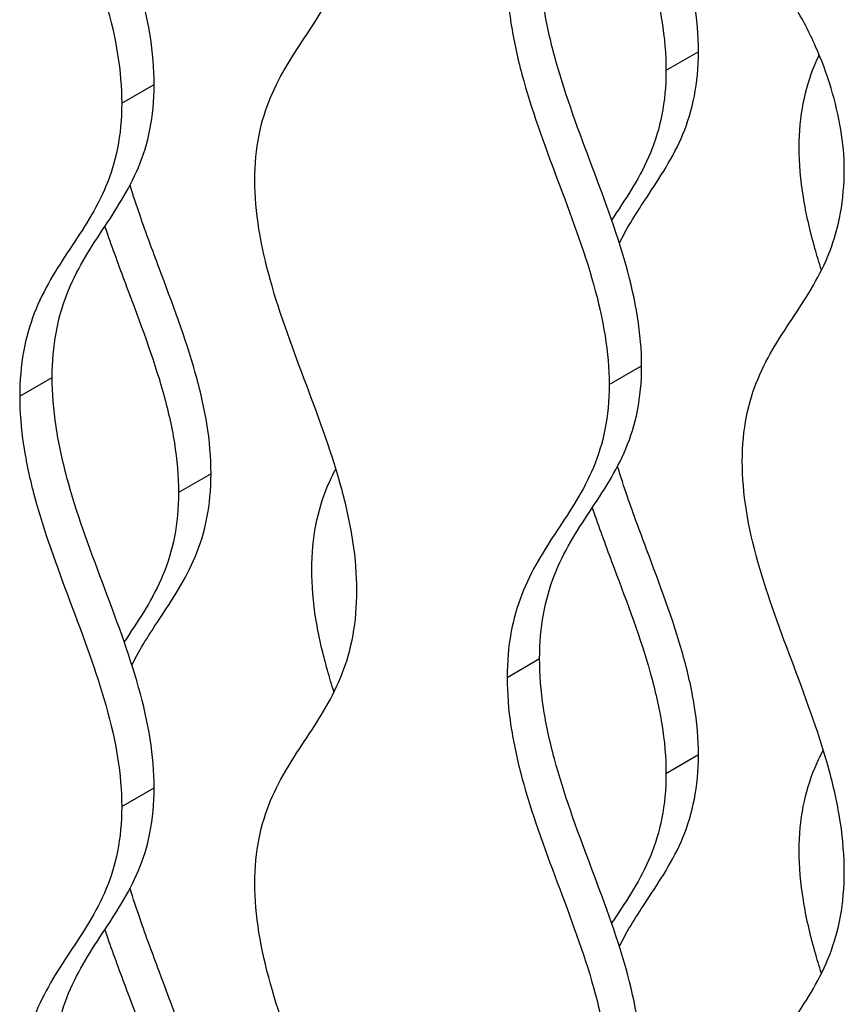
# Model space of a CAD drawing. Units: millimetres. Extents: x 15 to 282, y 7 to 205.
# Drawn here: x 222 to 225, y 76 to 81 of the extents above; entities that cross this region are included whole.
import ezdxf

# ---------------------------------------------------------------- set-up
doc = ezdxf.new("R2010")
doc.units = ezdxf.units.MM
doc.layers.get('0').update_dxf_attribs({"lineweight": 20, "true_color": 0x8faf8f})

msp = doc.modelspace()

# ---------------------------------------------------------------- linework, layer by layer
at = {"color": 178, "lineweight": -3, "true_color": 0x050548}
for p, q in [((224.673, 80.53728), (224.53158, 80.45563)), ((222.16278, 80.31275), (222.3042, 80.3944)), ((224.2841, 79.088), (224.42552, 79.16965)), ((221.71897, 79.03805), (221.86039, 79.1197)), ((222.55168, 78.70017), (222.41026, 78.61852)), ((223.84029, 77.8133), (223.98171, 77.89495)), ((224.673, 77.47542), (224.53158, 77.39377)), ((222.16278, 77.25089), (222.3042, 77.33254))]:
    msp.add_line(p, q, dxfattribs=at)
for points, knots in [([(222.3042, 80.3944), (222.3042, 80.53202), (222.27913, 80.67918), (222.19358, 80.98416), (222.13577, 81.13657), (222.02155, 81.44139), (221.96515, 81.59447), (221.90454, 81.81976), (221.88824, 81.89417), (221.86607, 82.04117), (221.86039, 82.11293), (221.86039, 82.18156)], [-1, -1, -1, -1, -0.75, -0.75, -0.5, -0.5, -0.25, -0.25, -0.125, -0.125, 0, 0, 0, 0]), ([(221.71897, 82.09991), (221.71897, 82.03128), (221.72465, 81.95952), (221.74682, 81.81252), (221.76312, 81.73811), (221.82373, 81.51282), (221.88013, 81.35975), (221.99435, 81.05492), (222.05216, 80.90251), (222.13771, 80.59753), (222.16278, 80.45037), (222.16278, 80.31275)], [0, 0, 0, 0, 0.125, 0.125, 0.25, 0.25, 0.5, 0.5, 0.75, 0.75, 1, 1, 1, 1]), ([(224.3032, 81.35783), (224.30405, 81.35554), (224.30491, 81.35326), (224.36294, 81.19839), (224.42078, 81.04552), (224.48423, 80.82013), (224.50152, 80.74564), (224.52525, 80.59844), (224.53158, 80.52517), (224.53158, 80.45563)], [-0.5037446, -0.5037446, -0.5037446, -0.5037446, -0.5, -0.5, -0.25, -0.25, -0.125, -0.125, 0, 0, 0, 0]), ([(224.673, 80.53728), (224.673, 80.60682), (224.66667, 80.68009), (224.64295, 80.82729), (224.62565, 80.90178), (224.5757, 81.07922), (224.53969, 81.18275), (224.50159, 81.28657)], [0, 0, 0, 0, 0.125, 0.125, 0.25, 0.25, 0.42022978, 0.42022978, 0.42022978, 0.42022978]), ([(222.74242, 79.97809), (222.74242, 80.04763), (222.74875, 80.11358), (222.77248, 80.23338), (222.78977, 80.28791), (222.85322, 80.44003), (222.91106, 80.52611), (222.99682, 80.65596), (223.02523, 80.69944), (223.07794, 80.79123), (223.10235, 80.83985), (223.16309, 80.99648), (223.18622, 81.11515), (223.18622, 81.25279)], [0, 0, 0, 0, 0.125, 0.125, 0.25, 0.25, 0.5, 0.5, 0.625, 0.625, 0.75, 0.75, 1, 1, 1, 1]), ([(225.30754, 80.02805), (225.30754, 80.08283), (225.30194, 80.14001), (225.28224, 80.25805), (225.26804, 80.31839), (225.2316, 80.43915), (225.20897, 80.5006), (225.15582, 80.62091), (225.12551, 80.67953), (225.05689, 80.79349), (225.01866, 80.84846), (224.93798, 80.94968), (224.89468, 80.99707), (224.76064, 81.12612), (224.66828, 81.19321), (224.57392, 81.24769)], [0, 0, 0, 0, 0.125, 0.125, 0.25, 0.25, 0.375, 0.375, 0.5, 0.5, 0.625, 0.625, 0.75, 0.75, 1, 1, 1, 1]), ([(224.42552, 79.16965), (224.42552, 79.30727), (224.40045, 79.45443), (224.3149, 79.75941), (224.25709, 79.91182), (224.14287, 80.21665), (224.08647, 80.36972), (224.02586, 80.59502), (224.00956, 80.66943), (223.98739, 80.81642), (223.98171, 80.88819), (223.98171, 80.95681)], [-1, -1, -1, -1, -0.75, -0.75, -0.5, -0.5, -0.25, -0.25, -0.125, -0.125, 0, 0, 0, 0]), ([(223.84029, 80.87516), (223.84029, 80.80654), (223.84597, 80.73477), (223.86814, 80.58778), (223.88444, 80.51337), (223.94505, 80.28807), (224.00145, 80.135), (224.11567, 79.83017), (224.17348, 79.67776), (224.25903, 79.37278), (224.2841, 79.22562), (224.2841, 79.088)], [0, 0, 0, 0, 0.125, 0.125, 0.25, 0.25, 0.5, 0.5, 0.75, 0.75, 1, 1, 1, 1]), ([(224.32853, 79.70399), (224.36372, 79.77493), (224.4054, 79.83943), (224.50458, 79.98959), (224.56239, 80.07525), (224.64794, 80.28145), (224.673, 80.39966), (224.673, 80.53728)], [0.31584325, 0.31584325, 0.31584325, 0.31584325, 0.5, 0.5, 0.75, 0.75, 1, 1, 1, 1]), ([(225.11123, 80.12098), (225.11123, 80.2586), (225.13629, 80.37681), (225.1852, 80.4947), (225.19165, 80.50913), (225.19836, 80.52326)], [-1, -1, -1, -1, -0.75, -0.75, -0.71413738, -0.71413738, -0.71413738, -0.71413738]), ([(224.53158, 80.45563), (224.53158, 80.31801), (224.50651, 80.1998), (224.42097, 79.9936), (224.36316, 79.90794), (224.30236, 79.8159), (224.29868, 79.81031), (224.295, 79.80471)], [-1, -1, -1, -1, -0.75, -0.75, -0.5, -0.5, -0.48386387, -0.48386387, -0.48386387, -0.48386387]), ([(221.86039, 79.1197), (221.86039, 79.25734), (221.88352, 79.37601), (221.94427, 79.53264), (221.96868, 79.58126), (222.02138, 79.67304), (222.04979, 79.71653), (222.13555, 79.84638), (222.1934, 79.93246), (222.25684, 80.08458), (222.27414, 80.1391), (222.29786, 80.25891), (222.3042, 80.32486), (222.3042, 80.3944)], [-1, -1, -1, -1, -0.75, -0.75, -0.625, -0.625, -0.5, -0.5, -0.25, -0.25, -0.125, -0.125, 0, 0, 0, 0]), ([(222.16278, 80.31275), (222.16278, 80.24321), (222.15644, 80.17726), (222.13272, 80.05746), (222.11542, 80.00293), (222.05197, 79.85081), (221.99413, 79.76473), (221.90837, 79.63488), (221.87996, 79.59139), (221.82725, 79.49961), (221.80285, 79.45099), (221.7421, 79.29436), (221.71897, 79.17569), (221.71897, 79.03805)], [0, 0, 0, 0, 0.125, 0.125, 0.25, 0.25, 0.5, 0.5, 0.625, 0.625, 0.75, 0.75, 1, 1, 1, 1]), ([(225.2082, 79.58662), (225.19813, 79.61829), (225.18859, 79.64988), (225.15858, 79.75648), (225.14128, 79.83098), (225.11756, 79.97817), (225.11123, 80.05144), (225.11123, 80.12098)], [-0.30236507, -0.30236507, -0.30236507, -0.30236507, -0.25, -0.25, -0.125, -0.125, 0, 0, 0, 0]), ([(224.86374, 78.75335), (224.86374, 78.82288), (224.87007, 78.88884), (224.8938, 79.00864), (224.91109, 79.06316), (224.97454, 79.21529), (225.03238, 79.30137), (225.11814, 79.43121), (225.14655, 79.4747), (225.19926, 79.56648), (225.22367, 79.61511), (225.28441, 79.77173), (225.30754, 79.8904), (225.30754, 80.02805)], [0, 0, 0, 0, 0.125, 0.125, 0.25, 0.25, 0.5, 0.5, 0.625, 0.625, 0.75, 0.75, 1, 1, 1, 1]), ([(222.55168, 78.70017), (222.55168, 78.7697), (222.54535, 78.84297), (222.52163, 78.99017), (222.50433, 79.06466), (222.44088, 79.29005), (222.38304, 79.44292), (222.29728, 79.67179), (222.26887, 79.74808), (222.22732, 79.86843), (222.21276, 79.91261), (222.19928, 79.95663)], [0, 0, 0, 0, 0.125, 0.125, 0.25, 0.25, 0.5, 0.5, 0.625, 0.625, 0.69710157, 0.69710157, 0.69710157, 0.69710157]), ([(223.18622, 78.19093), (223.18622, 78.25956), (223.18054, 78.33132), (223.15837, 78.47832), (223.14208, 78.55273), (223.08146, 78.77802), (223.02506, 78.93109), (222.91084, 79.23592), (222.85303, 79.38833), (222.76749, 79.69331), (222.74242, 79.84047), (222.74242, 79.97809)], [0, 0, 0, 0, 0.125, 0.125, 0.25, 0.25, 0.5, 0.5, 0.75, 0.75, 1, 1, 1, 1]), ([(222.08951, 79.77673), (222.09332, 79.7654), (222.09719, 79.75407), (222.12745, 79.66643), (222.15586, 79.59014), (222.24162, 79.36127), (222.29946, 79.2084), (222.36291, 78.98301), (222.3802, 78.90852), (222.40393, 78.76132), (222.41026, 78.68805), (222.41026, 78.61852)], [-0.64353088, -0.64353088, -0.64353088, -0.64353088, -0.625, -0.625, -0.5, -0.5, -0.25, -0.25, -0.125, -0.125, 0, 0, 0, 0]), ([(223.98171, 77.89495), (223.98171, 78.0326), (224.00484, 78.15127), (224.06559, 78.30789), (224.09, 78.35652), (224.1427, 78.4483), (224.17111, 78.49179), (224.25687, 78.62163), (224.31472, 78.70771), (224.37816, 78.85984), (224.39546, 78.91436), (224.41918, 79.03416), (224.42552, 79.10012), (224.42552, 79.16965)], [-1, -1, -1, -1, -0.75, -0.75, -0.625, -0.625, -0.5, -0.5, -0.25, -0.25, -0.125, -0.125, 0, 0, 0, 0]), ([(222.3042, 77.33254), (222.3042, 77.47016), (222.27913, 77.61732), (222.19358, 77.9223), (222.13577, 78.07471), (222.02155, 78.37953), (221.96515, 78.5326), (221.90454, 78.7579), (221.88824, 78.83231), (221.86607, 78.97931), (221.86039, 79.05107), (221.86039, 79.1197)], [-1, -1, -1, -1, -0.75, -0.75, -0.5, -0.5, -0.25, -0.25, -0.125, -0.125, 0, 0, 0, 0]), ([(224.2841, 79.088), (224.2841, 79.01847), (224.27776, 78.95251), (224.25404, 78.83271), (224.23674, 78.77819), (224.17329, 78.62606), (224.11545, 78.53998), (224.02969, 78.41014), (224.00128, 78.36665), (223.94857, 78.27487), (223.92417, 78.22624), (223.86342, 78.06962), (223.84029, 77.95095), (223.84029, 77.8133)], [0, 0, 0, 0, 0.125, 0.125, 0.25, 0.25, 0.5, 0.5, 0.625, 0.625, 0.75, 0.75, 1, 1, 1, 1]), ([(221.71897, 79.03805), (221.71897, 78.96942), (221.72465, 78.89766), (221.74682, 78.75066), (221.76312, 78.67625), (221.82373, 78.45095), (221.88013, 78.29788), (221.99435, 77.99306), (222.05216, 77.84065), (222.13771, 77.53567), (222.16278, 77.38851), (222.16278, 77.25089)], [0, 0, 0, 0, 0.125, 0.125, 0.25, 0.25, 0.5, 0.5, 0.75, 0.75, 1, 1, 1, 1]), ([(225.30754, 76.96619), (225.30754, 77.03481), (225.30186, 77.10658), (225.27969, 77.25357), (225.2634, 77.32798), (225.20278, 77.55328), (225.14638, 77.70635), (225.03216, 78.01118), (224.97435, 78.16359), (224.88881, 78.46857), (224.86374, 78.61573), (224.86374, 78.75335)], [0, 0, 0, 0, 0.125, 0.125, 0.25, 0.25, 0.5, 0.5, 0.75, 0.75, 1, 1, 1, 1]), ([(222.9899, 78.28386), (222.9899, 78.42148), (223.01497, 78.53969), (223.06912, 78.67021), (223.08155, 78.69638), (223.09475, 78.72167)], [-1, -1, -1, -1, -0.75, -0.75, -0.68353377, -0.68353377, -0.68353377, -0.68353377]), ([(224.673, 77.47542), (224.673, 77.54496), (224.66667, 77.61823), (224.64295, 77.76542), (224.62565, 77.83992), (224.5622, 78.06531), (224.50436, 78.21818), (224.4186, 78.44705), (224.39019, 78.52334), (224.34864, 78.64368), (224.33408, 78.68787), (224.3206, 78.73189)], [0, 0, 0, 0, 0.125, 0.125, 0.25, 0.25, 0.5, 0.5, 0.625, 0.625, 0.69710157, 0.69710157, 0.69710157, 0.69710157]), ([(222.20721, 77.86688), (222.2424, 77.93782), (222.28408, 78.00232), (222.38326, 78.15248), (222.44107, 78.23813), (222.52661, 78.44433), (222.55168, 78.56255), (222.55168, 78.70017)], [0.31584325, 0.31584325, 0.31584325, 0.31584325, 0.5, 0.5, 0.75, 0.75, 1, 1, 1, 1]), ([(222.41026, 78.61852), (222.41026, 78.4809), (222.38519, 78.36268), (222.29965, 78.15648), (222.24184, 78.07083), (222.18104, 77.97878), (222.17736, 77.97319), (222.17368, 77.96759)], [-1, -1, -1, -1, -0.75, -0.75, -0.5, -0.5, -0.48386387, -0.48386387, -0.48386387, -0.48386387]), ([(224.21083, 78.55198), (224.21464, 78.54065), (224.21851, 78.52933), (224.24877, 78.44169), (224.27718, 78.3654), (224.36294, 78.13653), (224.42078, 77.98366), (224.48423, 77.75827), (224.50152, 77.68377), (224.52525, 77.53658), (224.53158, 77.46331), (224.53158, 77.39377)], [-0.64353088, -0.64353088, -0.64353088, -0.64353088, -0.625, -0.625, -0.5, -0.5, -0.25, -0.25, -0.125, -0.125, 0, 0, 0, 0]), ([(223.08688, 77.7495), (223.07681, 77.78118), (223.06727, 77.81276), (223.03726, 77.91937), (223.01996, 77.99386), (222.99624, 78.14106), (222.9899, 78.21433), (222.9899, 78.28386)], [-0.30236507, -0.30236507, -0.30236507, -0.30236507, -0.25, -0.25, -0.125, -0.125, 0, 0, 0, 0]), ([(222.74242, 76.91623), (222.74242, 76.98576), (222.74875, 77.05172), (222.77248, 77.17152), (222.78977, 77.22605), (222.85322, 77.37817), (222.91106, 77.46425), (222.99682, 77.5941), (223.02523, 77.63758), (223.07794, 77.72936), (223.10235, 77.77799), (223.16309, 77.93461), (223.18622, 78.05328), (223.18622, 78.19093)], [0, 0, 0, 0, 0.125, 0.125, 0.25, 0.25, 0.5, 0.5, 0.625, 0.625, 0.75, 0.75, 1, 1, 1, 1]), ([(224.42552, 76.10779), (224.42552, 76.24541), (224.40045, 76.39257), (224.3149, 76.69755), (224.25709, 76.84996), (224.14287, 77.15479), (224.08647, 77.30786), (224.02586, 77.53315), (224.00956, 77.60756), (223.98739, 77.75456), (223.98171, 77.82633), (223.98171, 77.89495)], [-1, -1, -1, -1, -0.75, -0.75, -0.5, -0.5, -0.25, -0.25, -0.125, -0.125, 0, 0, 0, 0]), ([(223.84029, 77.8133), (223.84029, 77.74468), (223.84597, 77.67291), (223.86814, 77.52592), (223.88444, 77.4515), (223.94505, 77.22621), (224.00145, 77.07314), (224.11567, 76.76831), (224.17348, 76.6159), (224.25903, 76.31092), (224.2841, 76.16376), (224.2841, 76.02614)], [0, 0, 0, 0, 0.125, 0.125, 0.25, 0.25, 0.5, 0.5, 0.75, 0.75, 1, 1, 1, 1]), ([(224.32853, 76.64213), (224.36372, 76.71307), (224.4054, 76.77757), (224.50458, 76.92773), (224.56239, 77.01339), (224.64794, 77.21959), (224.673, 77.3378), (224.673, 77.47542)], [0.31584325, 0.31584325, 0.31584325, 0.31584325, 0.5, 0.5, 0.75, 0.75, 1, 1, 1, 1]), ([(225.11123, 77.05912), (225.11123, 77.19674), (225.13629, 77.31495), (225.19044, 77.44546), (225.20287, 77.47164), (225.21607, 77.49693)], [-1, -1, -1, -1, -0.75, -0.75, -0.68353377, -0.68353377, -0.68353377, -0.68353377]), ([(224.53158, 77.39377), (224.53158, 77.25615), (224.50651, 77.13794), (224.42097, 76.93174), (224.36316, 76.84608), (224.30236, 76.75403), (224.29868, 76.74845), (224.295, 76.74285)], [-1, -1, -1, -1, -0.75, -0.75, -0.5, -0.5, -0.48386387, -0.48386387, -0.48386387, -0.48386387]), ([(221.86039, 76.05783), (221.86039, 76.19548), (221.88352, 76.31415), (221.94427, 76.47078), (221.96868, 76.5194), (222.02138, 76.61118), (222.04979, 76.65467), (222.13555, 76.78451), (222.1934, 76.8706), (222.25684, 77.02272), (222.27414, 77.07724), (222.29786, 77.19704), (222.3042, 77.263), (222.3042, 77.33254)], [-1, -1, -1, -1, -0.75, -0.75, -0.625, -0.625, -0.5, -0.5, -0.25, -0.25, -0.125, -0.125, 0, 0, 0, 0]), ([(222.16278, 77.25089), (222.16278, 77.18135), (222.15644, 77.11539), (222.13272, 76.99559), (222.11542, 76.94107), (222.05197, 76.78895), (221.99413, 76.70286), (221.90837, 76.57302), (221.87996, 76.52953), (221.82725, 76.43775), (221.80285, 76.38913), (221.7421, 76.2325), (221.71897, 76.11383), (221.71897, 75.97618)], [0, 0, 0, 0, 0.125, 0.125, 0.25, 0.25, 0.5, 0.5, 0.625, 0.625, 0.75, 0.75, 1, 1, 1, 1]), ([(225.2082, 76.52475), (225.19813, 76.55643), (225.18859, 76.58802), (225.15858, 76.69462), (225.14128, 76.76911), (225.11756, 76.91631), (225.11123, 76.98958), (225.11123, 77.05912)], [-0.30236507, -0.30236507, -0.30236507, -0.30236507, -0.25, -0.25, -0.125, -0.125, 0, 0, 0, 0]), ([(224.86374, 75.69148), (224.86374, 75.76102), (224.87007, 75.82698), (224.8938, 75.94678), (224.91109, 76.0013), (224.97454, 76.15342), (225.03238, 76.23951), (225.11814, 76.36935), (225.14655, 76.41284), (225.19926, 76.50462), (225.22367, 76.55324), (225.28441, 76.70987), (225.30754, 76.82854), (225.30754, 76.96619)], [0, 0, 0, 0, 0.125, 0.125, 0.25, 0.25, 0.5, 0.5, 0.625, 0.625, 0.75, 0.75, 1, 1, 1, 1]), ([(223.18622, 75.12907), (223.18622, 75.19769), (223.18054, 75.26946), (223.15837, 75.41646), (223.14208, 75.49087), (223.08146, 75.71616), (223.02506, 75.86923), (222.91084, 76.17406), (222.85303, 76.32647), (222.76749, 76.63145), (222.74242, 76.77861), (222.74242, 76.91623)], [0, 0, 0, 0, 0.125, 0.125, 0.25, 0.25, 0.5, 0.5, 0.75, 0.75, 1, 1, 1, 1]), ([(222.55168, 75.63831), (222.55168, 75.70784), (222.54535, 75.78111), (222.52163, 75.92831), (222.50433, 76.0028), (222.44088, 76.22819), (222.38304, 76.38106), (222.29728, 76.60993), (222.26887, 76.68622), (222.22732, 76.80657), (222.21276, 76.85075), (222.19928, 76.89477)], [0, 0, 0, 0, 0.125, 0.125, 0.25, 0.25, 0.5, 0.5, 0.625, 0.625, 0.69710157, 0.69710157, 0.69710157, 0.69710157]), ([(222.08951, 76.71486), (222.09332, 76.70353), (222.09719, 76.69221), (222.12745, 76.60457), (222.15586, 76.52828), (222.24162, 76.29941), (222.29946, 76.14654), (222.36291, 75.92115), (222.3802, 75.84666), (222.40393, 75.69946), (222.41026, 75.62619), (222.41026, 75.55666)], [-0.64353088, -0.64353088, -0.64353088, -0.64353088, -0.625, -0.625, -0.5, -0.5, -0.25, -0.25, -0.125, -0.125, 0, 0, 0, 0])]:
    msp.add_open_spline(points, degree=3, knots=knots, dxfattribs=at)

doc.saveas('drawing.dxf')
